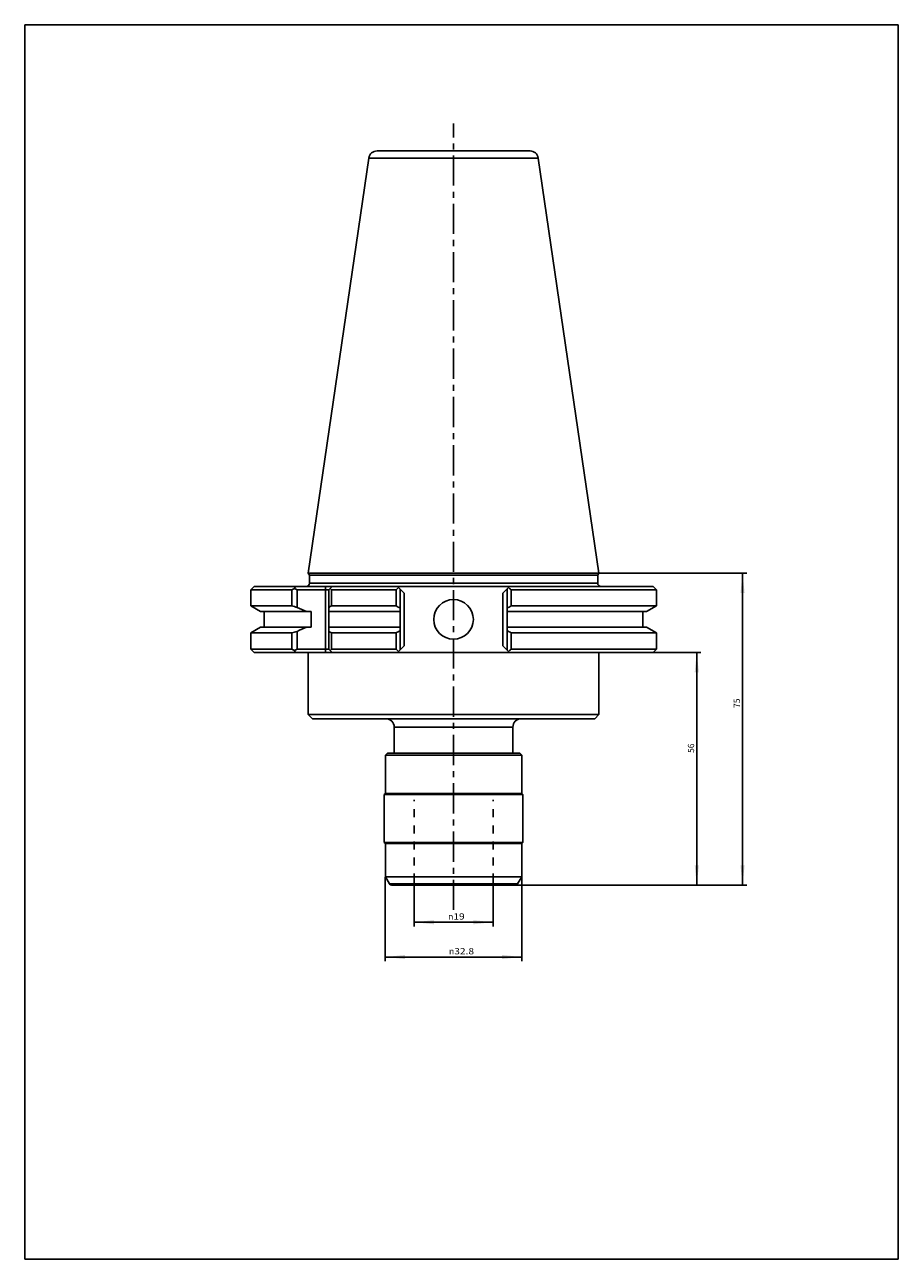
# Model space of a CAD drawing. Units: millimetres. Extents: x 0 to 210, y 0 to 297.
import ezdxf

# ---------------------------------------------------------------- set-up
doc = ezdxf.new("R2010")
doc.units = ezdxf.units.MM
doc.header["$LTSCALE"] = 19.36
doc.linetypes.add('CENTER', pattern=[0.6, 0.375, -0.075, 0.075, -0.075])
doc.linetypes.add('HIDDEN', pattern=[0.2, 0.1, -0.1])
doc.layers.get('0').update_dxf_attribs({"linetype": 'CONTINUOUS'})
doc.layers.add('3_ALL_AXES', color=7, linetype='CONTINUOUS')
doc.layers.add('GIANNI_ASSI', color=7, linetype='CONTINUOUS')
doc.styles.get("Standard").update_dxf_attribs({"font": 'txt', "width": 1.2})
doc.styles.add('TEXTSTYLE_2', font='gdt', dxfattribs={"width": 1.2})
doc.dimstyles.new('DIMSTYLE_1', dxfattribs={"dimtxt": 1.5, "dimasz": 4.76, "dimexe": 1, "dimexo": 0.1, "dimgap": 0.375, "dimtad": 1, "dimdec": 3, "dimdsep": 46, "dimtxsty": 'STANDARD', "dimblk": '_FILLED', "dimblk1": '_FILLED', "dimblk2": '_FILLED', "dimcen": 0.09, "dimclrt": 5, "dimadec": 3, "dimazin": 2, "dimtp": 0.01, "dimtm": 0.01, "dimtfac": 1, "dimtdec": 3, "dimtofl": 0, "dimtmove": 0, "dimatfit": 3, "dimldrblk": '_FILLED', "dimfxl": 1, "dimtolj": 1, "dimarcsym": 0})
doc.dimstyles.new('DIMSTYLE_2', dxfattribs={"dimtxt": 1.5, "dimasz": 4.76, "dimexe": 1, "dimexo": 0.1, "dimgap": 0.375, "dimtad": 1, "dimdec": 1, "dimdsep": 46, "dimtxsty": 'STANDARD', "dimblk": '_FILLED', "dimblk1": '_FILLED', "dimblk2": '_FILLED', "dimcen": 0.09, "dimclrt": 5, "dimadec": 3, "dimazin": 2, "dimtp": 0.1, "dimtm": 0.1, "dimtfac": 1, "dimtdec": 1, "dimtofl": 0, "dimtmove": 0, "dimatfit": 3, "dimldrblk": '_FILLED', "dimfxl": 1, "dimtolj": 1, "dimarcsym": 0})

# ---------------------------------------------------------------- blocks, each defined once
blk = doc.blocks.new('_FILLED')
at = {"color": 0, "linetype": 'BYBLOCK'}
blk.add_solid([(0, 0), (-1, 0.105), (-1, -0.105)], dxfattribs=at)
blk = doc.blocks.new('*D0')
at = {"color": 2, "linetype": 'CONTINUOUS'}
for p, q in [((93.59, 90.74), (93.59, 80.09)), ((112.59, 90.74), (112.59, 80.09)), ((93.59, 81.09), (103.09, 81.09)), ((112.59, 81.09), (103.09, 81.09))]:
    blk.add_line(p, q, dxfattribs=at)
at = {"color": 2, "linetype": 'CONTINUOUS', "xscale": 4.76, "yscale": 4.76, "zscale": 4.76, "rotation": 180}
blk.add_blockref('_FILLED', (93.59, 81.09), dxfattribs=at)
at = {"color": 2, "linetype": 'CONTINUOUS', "xscale": 4.76, "yscale": 4.76, "zscale": 4.76}
blk.add_blockref('_FILLED', (112.59, 81.09), dxfattribs=at)
at = {"color": 5, "linetype": 'CONTINUOUS', "insert": (103.78, 83.23), "char_height": 1.5, "width": 9.9429, "attachment_point": 2, "line_spacing_factor": 0.9, "style": 'TEXTSTYLE_2'}
blk.add_mtext('{\\fgdt;n}\\ftxt;{\\W1.2;19}', dxfattribs=at)
blk = doc.blocks.new('*D1')
at = {"color": 2, "linetype": 'CONTINUOUS'}
for p, q in [((86.69, 91.94), (86.69, 71.72)), ((119.49, 91.94), (119.49, 71.72)), ((86.69, 72.72), (103.09, 72.72)), ((119.49, 72.72), (103.09, 72.72))]:
    blk.add_line(p, q, dxfattribs=at)
at = {"color": 2, "linetype": 'CONTINUOUS', "xscale": 4.76, "yscale": 4.76, "zscale": 4.76, "rotation": 180}
blk.add_blockref('_FILLED', (86.69, 72.72), dxfattribs=at)
at = {"color": 2, "linetype": 'CONTINUOUS', "xscale": 4.76, "yscale": 4.76, "zscale": 4.76}
blk.add_blockref('_FILLED', (119.49, 72.72), dxfattribs=at)
at = {"color": 5, "linetype": 'CONTINUOUS', "insert": (105.01, 74.86), "char_height": 1.5, "width": 16.8857, "attachment_point": 2, "line_spacing_factor": 0.9, "style": 'TEXTSTYLE_2'}
blk.add_mtext('{\\fgdt;n}\\ftxt;{\\W1.2;32.8}', dxfattribs=at)
blk = doc.blocks.new('*D2')
at = {"color": 2, "linetype": 'CONTINUOUS'}
for p, q in [((151.14, 145.99), (162.56, 145.99)), ((161.56, 145.99), (161.56, 118.02)), ((161.56, 90.04), (161.56, 118.02)), ((118.15, 90.04), (162.56, 90.04))]:
    blk.add_line(p, q, dxfattribs=at)
at = {"color": 2, "linetype": 'CONTINUOUS', "xscale": 4.76, "yscale": 4.76, "zscale": 4.76}
for p, rotation in [((161.56, 145.99), 90), ((161.56, 90.04), 270)]:
    blk.add_blockref('_FILLED', p, dxfattribs=dict(at, rotation=rotation))
at = {"color": 5, "linetype": 'CONTINUOUS', "insert": (159.42, 122.95), "char_height": 1.5, "width": 6.9429, "attachment_point": 2, "rotation": 90, "line_spacing_factor": 0.9}
blk.add_mtext('56', dxfattribs=at)
blk = doc.blocks.new('*D3')
at = {"color": 2, "linetype": 'CONTINUOUS'}
for p, q in [((138.12, 165.04), (173.56, 165.04)), ((172.56, 165.04), (172.56, 127.54)), ((172.56, 90.04), (172.56, 127.54)), ((118.15, 90.04), (173.56, 90.04))]:
    blk.add_line(p, q, dxfattribs=at)
at = {"color": 2, "linetype": 'CONTINUOUS', "xscale": 4.76, "yscale": 4.76, "zscale": 4.76}
for p, rotation in [((172.56, 165.04), 90), ((172.56, 90.04), 270)]:
    blk.add_blockref('_FILLED', p, dxfattribs=dict(at, rotation=rotation))
at = {"color": 5, "linetype": 'CONTINUOUS', "insert": (170.42, 133.77), "char_height": 1.5, "width": 6.9429, "attachment_point": 2, "rotation": 90, "line_spacing_factor": 0.9}
blk.add_mtext('75', dxfattribs=at)

msp = doc.modelspace()

# ---------------------------------------------------------------- linework, layer by layer
at = {"color": 7, "linetype": 'CONTINUOUS'}
for p, q in [((0, 0), (0, 297)), ((0, 297), (210, 297)), ((210, 0), (210, 297)), ((68.1662, 131.04), (69.1662, 130.04)), ((138.0162, 131.04), (68.1662, 131.04)), ((138.0162, 131.04), (137.0162, 130.04)), ((137.0162, 130.04), (69.1662, 130.04)), ((117.3412, 128.04), (88.8412, 128.04)), ((87.1912, 121.74), (86.6912, 121.24)), ((119.4912, 121.24), (86.6912, 121.24)), ((118.9912, 121.74), (87.1912, 121.74)), ((118.9912, 121.74), (119.4912, 121.24)), ((119.4912, 92.04), (86.6912, 92.04)), ((86.6912, 92.04), (87.7016, 90.29)), ((87.7016, 90.29), (118.4809, 90.29)), ((88.1346, 90.04), (118.0478, 90.04)), ((119.4912, 92.04), (118.4809, 90.29)), ((0, 0), (210, 0))]:
    msp.add_line(p, q, dxfattribs=at)
for centre, radius, start, end in [((86.8412, 128.04), 2, 0, 89.99988), ((119.3412, 128.04), 2, 90.00012, 180), ((88.1346, 90.54), 0.5, 210, 270), ((118.0478, 90.54), 0.5, 270, 330)]:
    msp.add_arc(centre, radius, start, end, dxfattribs=at)
at = {"layer": '3_ALL_AXES', "color": 7, "linetype": 'CENTER'}
msp.add_line((103.0912, 84.04), (103.0912, 273.2697), dxfattribs=at)
at = {"layer": '3_ALL_AXES', "color": 7, "linetype": 'CONTINUOUS'}
for p, q in [((86.6912, 121.24), (86.6912, 112.04)), ((119.4912, 121.24), (119.4912, 112.04)), ((86.6912, 112.04), (86.4412, 111.79)), ((119.7412, 111.79), (86.4412, 111.79)), ((86.4412, 111.79), (86.4412, 100.29)), ((119.4912, 112.04), (86.6912, 112.04)), ((119.4912, 112.04), (119.7412, 111.79)), ((119.7412, 111.79), (119.7412, 100.29)), ((119.7412, 100.29), (86.4412, 100.29)), ((86.4412, 100.29), (86.6912, 100.04)), ((119.4912, 100.04), (86.6912, 100.04)), ((86.6912, 100.04), (86.6912, 92.04)), ((119.7412, 100.29), (119.4912, 100.04)), ((119.4912, 100.04), (119.4912, 92.04))]:
    msp.add_line(p, q, dxfattribs=at)
at = {"layer": 'GIANNI_ASSI', "color": 7, "linetype": 'CONTINUOUS'}
for p, q in [((82.7331, 264.9286), (68.1662, 165.04)), ((82.7331, 264.9286), (123.4494, 264.9286)), ((121.4703, 266.64), (84.7121, 266.64)), ((123.4494, 264.9286), (138.0162, 165.04)), ((68.1662, 165.04), (68.4412, 164.5637)), ((138.0162, 165.04), (68.1662, 165.04)), ((68.4412, 164.5637), (68.4412, 162.64)), ((137.7412, 164.5637), (68.4412, 164.5637)), ((138.0162, 165.04), (137.7412, 164.5637)), ((137.7412, 164.5637), (137.7412, 162.64)), ((55.1412, 161.84), (54.3412, 161.04)), ((54.3412, 161.04), (54.3412, 157.1876)), ((54.3412, 161.04), (64.175, 161.04)), ((55.1413, 161.84), (151.0395, 161.84)), ((64.175, 161.04), (64.175, 157.1876)), ((64.8202, 161.3572), (65.4568, 161.04)), ((65.4568, 161.04), (65.4568, 156.8288)), ((65.4568, 161.04), (73.0912, 161.04)), ((137.7412, 162.64), (68.4412, 162.64)), ((72.2912, 145.99), (72.2912, 161.84)), ((73.8912, 161.84), (73.0912, 161.04)), ((73.0912, 146.79), (73.0912, 161.04)), ((73.7298, 161.04), (73.7298, 157.1876)), ((73.7298, 161.04), (89.2822, 161.04)), ((89.2822, 161.04), (89.2822, 157.1876)), ((89.6412, 161.84), (91.2412, 160.24)), ((90.2412, 146.59), (90.2412, 161.24)), ((114.9412, 160.24), (116.5412, 161.84)), ((115.9412, 146.59), (115.9412, 161.24)), ((116.9003, 161.04), (151.8412, 161.04)), ((116.9003, 161.04), (116.9003, 157.1876)), ((151.0412, 161.84), (151.8412, 161.04)), ((151.8412, 161.04), (151.8412, 157.1876)), ((91.2412, 147.59), (91.2412, 160.24)), ((114.9412, 160.24), (114.9412, 147.59)), ((56.7186, 155.815), (54.3412, 157.1876)), ((54.3412, 157.1876), (64.175, 157.1876)), ((56.7188, 155.815), (68.8823, 155.815)), ((57.5912, 152.065), (57.5912, 155.815)), ((68.8823, 152.065), (68.8823, 155.815)), ((90.2412, 155.815), (73.0912, 155.815)), ((73.7298, 157.1876), (89.2822, 157.1876)), ((149.4638, 155.815), (115.9412, 155.815)), ((116.9003, 157.1876), (151.8412, 157.1876)), ((148.5912, 152.065), (148.5912, 155.815)), ((149.4638, 155.815), (151.8412, 157.1876)), ((54.3412, 150.6924), (56.7186, 152.065)), ((56.7188, 152.065), (68.8823, 152.065)), ((73.0912, 152.065), (90.2412, 152.065)), ((115.9412, 152.065), (149.4638, 152.065)), ((151.8412, 150.6924), (149.4638, 152.065)), ((54.3412, 150.6924), (54.3412, 146.79)), ((64.175, 150.6924), (54.3412, 150.6924)), ((64.175, 150.6924), (64.175, 146.79)), ((65.4568, 151.0513), (65.4568, 146.79)), ((73.7298, 150.6924), (73.7298, 146.79)), ((89.2822, 150.6924), (73.7298, 150.6924)), ((89.2822, 150.6924), (89.2822, 146.79)), ((151.8412, 150.6924), (116.9003, 150.6924)), ((116.9003, 150.6924), (116.9003, 146.79)), ((151.8412, 150.6924), (151.8412, 146.79)), ((54.3412, 146.79), (55.1412, 145.99)), ((64.175, 146.79), (54.3412, 146.79)), ((55.1413, 145.99), (151.0395, 145.99)), ((64.8202, 146.4729), (65.4568, 146.79)), ((65.4568, 146.79), (73.0912, 146.79)), ((68.1662, 145.99), (68.1662, 131.04)), ((73.8912, 145.99), (73.0912, 146.79)), ((89.2822, 146.79), (73.7298, 146.79)), ((89.6412, 145.99), (91.2412, 147.59)), ((114.9412, 147.59), (116.5412, 145.99)), ((151.8412, 146.79), (116.9003, 146.79)), ((138.0162, 145.99), (138.0162, 131.04)), ((151.8412, 146.79), (151.0412, 145.99)), ((88.8412, 128.04), (88.8412, 121.74)), ((117.3412, 128.04), (117.3412, 121.74))]:
    msp.add_line(p, q, dxfattribs=at)
at = {"layer": 'GIANNI_ASSI', "color": 8, "linetype": 'HIDDEN'}
for p, q in [((93.5912, 90.84), (93.5912, 110.54)), ((112.5912, 90.84), (112.5912, 110.54))]:
    msp.add_line(p, q, dxfattribs=at)
at = {"layer": 'GIANNI_ASSI', "color": 7, "linetype": 'CONTINUOUS'}
msp.add_circle((103.0912, 153.94), 4.7625, dxfattribs=at)
for centre, radius, start, end in [((84.7121, 264.64), 2, 90, 171.703), ((121.4703, 264.64), 2, 8.297, 90), ((93.9591, 101.2632), 66.786, 115.868168, 116.484972), ((67.6412, 162.64), 0.8, 270, 360), ((50.2411, 137.5545), 33.2159, 44.996121, 45.775093), ((259.8788, -9.5521), 241.2569, 134.806107, 135.000746), ((-53.6963, -9.5521), 241.2569, 44.999254, 45.193893), ((138.5412, 162.64), 0.8, 180, 270), ((89.8159, 246.3081), 92.7357, 253.948917, 254.771337), ((175.0313, 399.4761), 266.241, 245.697063, 246.232693), ((58.2147, 184.0511), 31.0221, 298.655885, 300.008876), ((201.7794, 352.0261), 224.9836, 239.998422, 240.280047), ((4.4031, 352.0261), 224.9836, 299.719953, 300.001578), ((175.0313, -91.596), 266.241, 113.767307, 114.302937), ((89.8159, 61.572), 92.7357, 105.228663, 106.051083), ((58.2147, 123.8289), 31.0221, 59.991124, 61.344115), ((201.7794, -44.146), 224.9836, 119.719953, 120.001578), ((4.4031, -44.146), 224.9836, 59.998422, 60.280047), ((93.9591, 206.5669), 66.786, 243.515028, 244.131832), ((50.2411, 170.2756), 33.2159, 314.224907, 315.003879), ((259.8788, 317.3822), 241.2569, 224.999254, 225.193893), ((-53.6963, 317.3822), 241.2569, 314.806107, 315.000746)]:
    msp.add_arc(centre, radius, start, end, dxfattribs=at)
for points in [[(65.0601, 161.84), (65.0203, 161.7593), (64.9373, 161.5999), (64.8597, 161.4378), (64.8202, 161.3572)], [(65.0601, 145.99), (65.0203, 146.0707), (64.9373, 146.2302), (64.8597, 146.3923), (64.8202, 146.4729)]]:
    msp.add_open_spline(points, degree=3, knots=[0, 0, 0, 0, 0.50064631, 1, 1, 1, 1], dxfattribs=at)

# ---------------------------------------------------------------- dimensions: what is measured, and where the dimension line sits
at = {"color": 2, "linetype": 'CONTINUOUS'}
for base, p1, p2, angle, dimstyle, picture, middle in [((172.5649, 165.04), (118.0478, 90.04), (138.0162, 165.04), 90, 'DIMSTYLE_1', '*D3', (172.5649, 133.3827)), ((161.5592796289, 90.0400291371), (151.0412238352, 145.9900291371), (118.0478481858, 90.0400291371), 270, 'DIMSTYLE_2', '*D2', (161.5592796289, 122.5654760557))]:
    dim = msp.add_linear_dim(base=base, p1=p1, p2=p2, angle=angle, dimstyle=dimstyle, dxfattribs=at)
    dim.commit()
    dim.dimension.update_dxf_attribs({"geometry": picture, "text_midpoint": middle, "dimtype": 160})
dim = msp.add_linear_dim(base=(86.6912, 72.7169), p1=(119.4912, 92.04), p2=(86.6912, 92.04), angle=180, text='%%c<>', dimstyle='DIMSTYLE_1', dxfattribs=at)
dim.commit()
dim.dimension.update_dxf_attribs({"geometry": '*D1', "text_midpoint": (105.0114, 72.7169), "dimtype": 160})
dim = msp.add_linear_dim(base=(112.5912, 81.0893), p1=(93.5912, 90.84), p2=(112.5912, 90.84), text='%%c<>', dimstyle='DIMSTYLE_1', dxfattribs=at)
dim.commit()
dim.dimension.update_dxf_attribs({"geometry": '*D0', "text_midpoint": (103.7762, 81.0893), "dimtype": 160})

doc.saveas('drawing.dxf')
